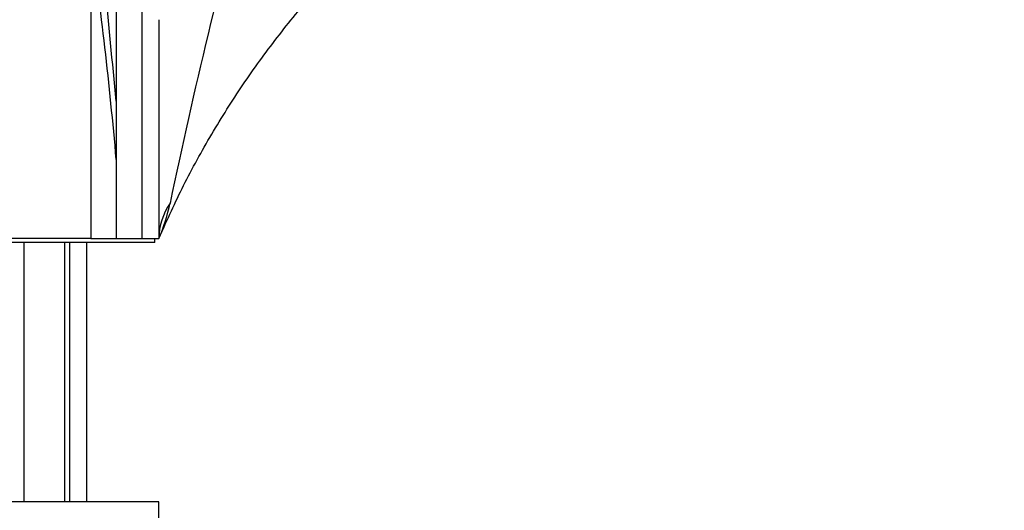
# Paper-space layout 'Layout1' of a CAD drawing. Units: millimetres. Extents: x 0 to 1674, y 0 to 2572.
# Drawn here: x 850 to 966, y 1752 to 1810 of the extents above; entities that cross this region are included whole.
import ezdxf
from ezdxf import colors
from ezdxf.entities.mleader import LeaderData, LeaderLine
from ezdxf.math import Vec2, Vec3

# ---------------------------------------------------------------- set-up
doc = ezdxf.new("R2010")
doc.units = ezdxf.units.MM
doc.layers.add('DV1_Défaut', color=7, linetype='Continuous')
doc.layers.add('Défaut', color=7, linetype='Continuous')

# ---------------------------------------------------------------- blocks, each defined once
blk = doc.blocks.new('_DOT')
at = {"color": 0}
blk.add_line((0, 0), (-1, 0), dxfattribs=at)
at = {"color": 0, "const_width": 0.333}
blk.add_lwpolyline([(-0.1665, 0, 1), (0.1665, 0, 1)], format="xyb", close=True, dxfattribs=at)
blk = doc.blocks.new('SE')
at = {"layer": 'DV1_Défaut', "color": 7, "linetype": 'Continuous'}
for p, q in [((861.33, 1841.4), (861.33, 1800.6)), ((864.33, 1824.15), (864.33, 1784.46)), ((858.33, 1820.03), (858.33, 1784.46)), ((866.35, 1810.19), (866.35, 1784.46)), ((861.33, 1800.6), (861.33, 1793.74)), ((861.33, 1793.74), (861.33, 1784.46)), ((858.33, 1784.46), (829.36, 1784.46)), ((858.33, 1784.46), (861.33, 1784.46)), ((861.33, 1784.46), (864.33, 1784.46)), ((864.33, 1784.46), (866.35, 1784.46)), ((865.85, 1783.96), (865.85, 1784.46)), ((865.85, 1783.96), (821.85, 1783.96)), ((850.46, 1783.96), (850.46, 1753.46)), ((855.23, 1783.96), (855.23, 1753.46)), ((855.85, 1753.46), (855.85, 1783.96)), ((857.85, 1753.46), (857.85, 1783.96)), ((866.35, 1753.46), (821.35, 1753.46)), ((866.35, 1751.46), (866.35, 1753.46))]:
    blk.add_line(p, q, dxfattribs=at)
for centre, radius, start, end in [((1536.48, 1648.74), 683.29, 164.77005, 168.18726), ((316.96, 1744.92), 546.56, 5.1253, 7.8986), ((847.04, 1792.86), 21.05, 336.505, 348.3917)]:
    blk.add_arc(centre, radius, start, end, dxfattribs=at)
blk.add_ellipse((876.35, 1784.46), major_axis=(-10, 0), ratio=0.838541, start_param=5.764679, end_param=6.283185, dxfattribs=at)
for points, knots in [([(861.33, 1800.6), (860.43, 1809.78), (859.56, 1818.95), (857.87, 1837.26), (857.07, 1846.4), (855.43, 1864.42), (854.53, 1873.32), (853.08, 1886.5), (852.57, 1890.87), (851.74, 1897.37), (851.44, 1899.53), (850.82, 1903.84), (850.49, 1905.98), (850.09, 1908.11)], [0, 0, 0, 0, 0.25, 0.25, 0.5, 0.5, 0.75, 0.75, 0.875, 0.875, 0.9375, 0.9375, 1, 1, 1, 1]), ([(866.35, 1784.46), (867.38, 1786.76), (869.14, 1790.63), (872.51, 1796.77), (876.18, 1802.56), (880.19, 1808.11), (884.65, 1813.52), (887.59, 1816.59), (889.34, 1818.4)], [0, 0, 0, 0, 0.166668, 0.333334, 0.5, 0.666666, 0.833332, 1, 1, 1, 1])]:
    blk.add_open_spline(points, degree=3, knots=knots, dxfattribs=at)

psp = doc.layouts.get("Layout1")

# ---------------------------------------------------------------- block references
at = {"layer": 'Défaut'}
psp.add_blockref('SE', (0, 0), dxfattribs=at)

# ---------------------------------------------------------------- leaders
at = {"layer": 'Défaut', "color": 7, "linetype": 'Continuous'}
ml = psp.add_multileader_mtext('Standard', dxfattribs=at)
ml.set_content('{\\pxsm0.9;\\fSolid Edge ISO|b1||i0||c0|p34;\\W1.;05/07/2016\\P}', color=256)
ml.set_leader_properties()
ml.set_arrow_properties(name='DOT')
ml.build(insert=Vec2(0, 0))
ml.multileader.update_dxf_attribs({"leader_type": 0, "dogleg_length": 0, "arrow_head_size": 12})
ctx = ml.context
ctx.base_point, ctx.char_height, ctx.arrow_head_size, ctx.landing_gap_size = Vec3(1583.96, 2564.4), 12, 12, 4.2
notes = []
notes.append((ctx, [(0, (0, 0, 0), (0, 0), (1, 0), 1, [])]))
ctx.mtext.insert = Vec3(1588.16, 2570.52)
for ctx, leaders in notes:
    for number, flags, end, landing, length, lines in leaders:
        leader = LeaderData()
        leader.index, (leader.has_last_leader_line, leader.has_dogleg_vector, leader.attachment_direction) = number, flags
        leader.last_leader_point, leader.dogleg_vector, leader.dogleg_length = Vec3(end), Vec3(landing), length
        for number, points, colour, breaks in lines:
            line = LeaderLine()
            line.index, line.vertices, line.color, line.breaks = number, Vec3.list(points), colors.encode_raw_color(colour), breaks
            leader.lines.append(line)
        ctx.leaders.append(leader)

doc.saveas('drawing.dxf')
